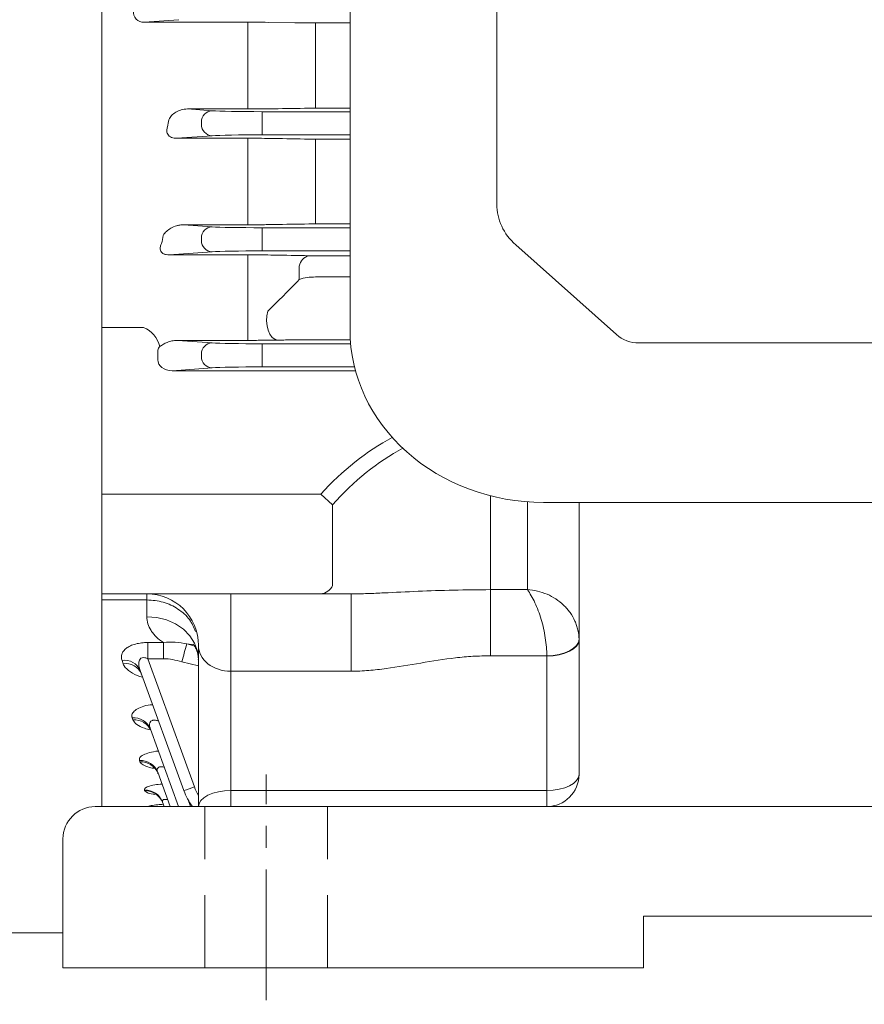
# Model space of a CAD drawing. Units: millimetres. Extents: x 0 to 2673, y 0 to 1890.
# Drawn here: x 456 to 586, y 840 to 992 of the extents above; entities that cross this region are included whole.
import ezdxf

# ---------------------------------------------------------------- set-up
doc = ezdxf.new("R2010")
doc.units = ezdxf.units.MM
doc.header["$LTSCALE"] = 90
doc.linetypes.add('CENTER2', pattern=[1.125, 0.75, -0.125, 0.125, -0.125])
doc.linetypes.add('HIDDEN2', pattern=[0.1875, 0.125, -0.0625])
doc.layers.get('0').update_dxf_attribs({"linetype": 'CONTINUOUS', "lineweight": 30})
doc.layers.get('DEFPOINTS').update_dxf_attribs({"linetype": 'CONTINUOUS'})
for name, color, linetype, lineweight in [('CENTER LINE', 1, 'CENTER2', 9), ('DIMENSION LINE', 2, 'CONTINUOUS', 13), ('HIDDEN OUTLINE', 2, 'HIDDEN2', 20), ('OUTLINE', 3, 'CONTINUOUS', 20)]:
    doc.layers.add(name, color=color, linetype=linetype, lineweight=lineweight)
doc.styles.get("Standard").update_dxf_attribs({"font": 'romans.shx', "width": 0.8, "bigfont": 'whgtxt.shx'})
doc.dimstyles.new('STANDARD$0', dxfattribs={"dimtxt": 3, "dimasz": 3, "dimexe": 1, "dimexo": 1, "dimgap": 1, "dimtad": 1, "dimdsep": 46, "dimtxsty": 'Standard', "dimblk": 'OPEN', "dimcen": 0, "dimclrd": 2, "dimclre": 2, "dimclrt": 7, "dimadec": 1, "dimazin": 2, "dimtfac": 1, "dimtmove": 0, "dimatfit": 3, "dimldrblk": 'OPEN', "dimfxl": 1, "dimtolj": 1, "dimtzin": 0, "dimlwd": 9, "dimlwe": 9, "dimarcsym": 0})

# ---------------------------------------------------------------- blocks, each defined once
blk = doc.blocks.new('_Open')
at = {"color": 0, "linetype": 'ByBlock', "lineweight": -2}
for p, q in [((-1, 0.1667), (0, 0)), ((-1, -0.1667), (0, 0)), ((0, 0), (-1, 0))]:
    blk.add_line(p, q, dxfattribs=at)
blk = doc.blocks.new('*D65')
at = {"layer": 'DEFPOINTS', "color": 0, "transparency": 16777216}
for p in [(462.22, 845.32), (552.22, 845.32), (552.22, 773.12)]:
    blk.add_point(p, dxfattribs=at)
at = {"layer": 'DIMENSION LINE', "color": 2, "lineweight": 9, "transparency": 16777216}
for p, q in [((462.22, 837.22), (462.22, 765.02)), ((552.22, 837.22), (552.22, 765.02)), ((486.52, 773.12), (527.92, 773.12))]:
    blk.add_line(p, q, dxfattribs=at)
at = {"layer": 'DIMENSION LINE', "color": 2, "lineweight": 9, "transparency": 16777216, "xscale": 24.3, "yscale": 24.3, "zscale": 24.3, "rotation": 180}
blk.add_blockref('_Open', (462.22, 773.12), dxfattribs=at)
at = {"layer": 'DIMENSION LINE', "color": 2, "lineweight": 9, "transparency": 16777216, "xscale": 24.3, "yscale": 24.3, "zscale": 24.3}
blk.add_blockref('_Open', (552.22, 773.12), dxfattribs=at)
at = {"layer": 'DIMENSION LINE', "color": 7, "transparency": 16777216, "insert": (503.72, 793.37), "char_height": 24.3, "attachment_point": 5, "bg_fill": 3, "box_fill_scale": 1.1, "bg_fill_color": 256, "bg_fill_true_color": 13158600, "bg_fill_transparency": 0}
blk.add_mtext('\\A1;3.54', dxfattribs=at)
blk = doc.blocks.new('*D73')
at = {"layer": 'DEFPOINTS', "color": 0, "transparency": 16777216}
for p in [(462.22, 845.32), (792.22, 845.32), (792.22, 629.12)]:
    blk.add_point(p, dxfattribs=at)
at = {"layer": 'DIMENSION LINE', "color": 2, "lineweight": 9, "transparency": 16777216}
for p, q in [((462.22, 837.22), (462.22, 621.02)), ((792.22, 837.22), (792.22, 621.02)), ((486.52, 629.12), (767.92, 629.12))]:
    blk.add_line(p, q, dxfattribs=at)
at = {"layer": 'DIMENSION LINE', "color": 2, "lineweight": 9, "transparency": 16777216, "xscale": 24.3, "yscale": 24.3, "zscale": 24.3, "rotation": 180}
blk.add_blockref('_Open', (462.22, 629.12), dxfattribs=at)
at = {"layer": 'DIMENSION LINE', "color": 2, "lineweight": 9, "transparency": 16777216, "xscale": 24.3, "yscale": 24.3, "zscale": 24.3}
blk.add_blockref('_Open', (792.22, 629.12), dxfattribs=at)
at = {"layer": 'DIMENSION LINE', "color": 7, "transparency": 16777216, "insert": (627.22, 649.37), "char_height": 24.3, "attachment_point": 5, "bg_fill": 3, "box_fill_scale": 1.1, "bg_fill_color": 256, "bg_fill_true_color": 13158600, "bg_fill_transparency": 0}
blk.add_mtext('\\A1;13.00', dxfattribs=at)

msp = doc.modelspace()

# ---------------------------------------------------------------- linework, layer by layer
at = {"layer": 'CENTER LINE', "ltscale": 0.3}
msp.add_line((493.7173, 840.3228), (493.7173, 875.3228), dxfattribs=at)
at = {"layer": 'HIDDEN OUTLINE'}
for p, q in [((484.2173, 845.3228), (484.2173, 870.3228)), ((503.2173, 845.3228), (503.2173, 870.3228))]:
    msp.add_line(p, q, dxfattribs=at)
at = {"layer": 'OUTLINE'}
for p, q in [((468.2173, 1245.9228), (468.2173, 870.3228)), ((340.2061, 850.7228), (462.2173, 850.7228))]:
    msp.add_line(p, q, dxfattribs=at)
at = {"layer": 'OUTLINE', "linetype": 'Continuous'}
for p, q in [((468.2173, 1192.4441), (468.2173, 918.7938)), ((474.789, 991.9997), (480.1585, 992.386)), ((474.789, 991.9997), (490.0737, 991.9997)), ((490.8775, 978.5343), (490.8775, 991.9987)), ((494.0737, 991.9699), (498.1551, 991.9042)), ((501.3512, 978.6599), (501.3512, 991.8753)), ((506.7173, 991.8743), (502.1551, 991.8743)), ((481.5061, 978.5343), (485.3249, 978.2596)), ((490.8775, 978.5343), (481.5061, 978.5343)), ((506.7173, 978.1174), (493.0773, 978.1174)), ((493.0773, 976.368), (493.0773, 978.1174)), ((501.3512, 978.6599), (506.7173, 978.6599)), ((483.6804, 976.5102), (483.6804, 976.1354)), ((493.0773, 976.368), (493.0773, 976.2776)), ((493.0773, 974.5282), (493.0773, 976.2776)), ((493.0773, 974.5282), (506.7173, 974.5282)), ((485.3249, 974.386), (479.851, 973.9922)), ((479.851, 973.9922), (490.8775, 973.9922)), ((490.8775, 972.2679), (490.8775, 973.9922)), ((506.7173, 973.86), (501.3512, 973.86)), ((501.3512, 972.1702), (501.3512, 973.86)), ((490.8775, 964.9751), (490.8775, 972.2679)), ((501.3512, 972.1702), (501.3512, 965.14)), ((490.8775, 960.5792), (490.8775, 964.9751)), ((501.3512, 960.711), (501.3512, 965.14)), ((501.3512, 960.711), (506.7173, 960.711)), ((480.882, 960.5792), (485.3249, 960.2596)), ((490.8775, 960.5792), (480.882, 960.5792)), ((506.7173, 960.1174), (493.0773, 960.1174)), ((493.0773, 958.368), (493.0773, 960.1174)), ((483.6804, 958.5102), (483.6804, 958.1354)), ((493.0773, 958.368), (493.0773, 958.2776)), ((493.0773, 956.5282), (493.0773, 958.2776)), ((485.3249, 956.386), (478.6682, 955.9071)), ((493.0773, 956.5282), (506.7173, 956.5282)), ((478.6682, 955.9071), (490.8775, 955.9071)), ((490.8775, 954.4809), (490.8775, 955.9071)), ((506.7173, 955.7657), (501.3512, 955.7657)), ((490.8775, 947.3375), (490.8775, 954.4809)), ((498.8512, 952.1098), (498.8512, 954.1716)), ((506.7173, 952.4777), (501.3512, 952.4777)), ((490.8775, 942.6461), (490.8775, 947.3375)), ((468.2173, 941.7583), (468.2173, 944.654)), ((468.2173, 944.654), (474.689, 944.654)), ((479.9526, 942.6461), (485.3249, 942.2596)), ((490.8775, 942.6461), (479.9526, 942.6461)), ((497.4663, 942.7055), (506.767, 942.7055)), ((476.9356, 940.9954), (476.9356, 939.6502)), ((506.8124, 942.1174), (493.0773, 942.1174)), ((493.0773, 940.368), (493.0773, 942.1174)), ((483.6804, 940.5102), (483.6804, 940.1354)), ((493.0773, 940.368), (493.0773, 940.2776)), ((493.0773, 938.5282), (493.0773, 940.2776)), ((485.3249, 938.386), (479.1261, 937.94)), ((507.5637, 937.94), (479.1261, 937.94)), ((493.0773, 938.5282), (507.4114, 938.5282)), ((468.2173, 916.6725), (468.2173, 918.7938)), ((468.2173, 918.7938), (502.1708, 918.7938)), ((504.0074, 917.1165), (502.1708, 918.7938)), ((528.4957, 918.538), (528.4957, 904.2015)), ((468.2173, 916.6725), (468.2173, 904.2015)), ((504.0074, 917.1165), (504.0074, 904.6455)), ((534.2173, 904.2015), (534.2173, 917.6076)), ((542.2173, 917.1539), (542.2173, 875.3228)), ((468.2173, 903.3228), (468.2173, 904.2015)), ((528.4957, 903.9768), (528.4957, 904.2015)), ((534.2173, 903.9768), (534.2173, 904.2015)), ((502.1708, 903.3228), (468.2173, 903.3228)), ((468.2173, 902.3989), (468.2173, 903.3228)), ((475.2173, 902.3989), (475.2173, 903.3228)), ((488.2173, 891.3228), (488.2173, 903.3228)), ((506.8819, 903.3228), (502.1708, 903.3228)), ((506.8819, 891.3228), (506.8819, 903.3228)), ((528.4957, 893.7207), (528.4957, 903.9768)), ((528.4957, 903.9768), (534.2173, 903.9768)), ((468.2173, 870.3228), (468.2173, 902.3989)), ((475.2173, 902.3989), (468.2173, 902.3989)), ((475.2173, 899.7882), (475.2173, 902.3989)), ((475.3628, 895.7766), (477.7735, 895.7766)), ((475.3628, 895.7766), (475.3628, 893.2723)), ((477.7735, 895.7766), (477.7735, 893.2723)), ((481.4319, 895.5515), (482.3476, 895.3341)), ((483.2173, 895.3228), (483.2173, 870.3228)), ((537.217, 893.7207), (528.4957, 893.7207)), ((537.2173, 872.8228), (537.2173, 893.6882)), ((471.5526, 892.4947), (471.3682, 892.993)), ((477.7735, 893.2723), (475.3628, 893.2723)), ((475.3628, 893.2723), (482.6002, 873.3875)), ((483.2173, 892.1674), (480.6301, 892.7981)), ((480.9558, 872.8195), (474.1873, 891.4157)), ((488.2173, 872.8228), (488.2173, 891.3228)), ((506.8819, 891.3228), (488.2173, 891.3228)), ((473.0665, 883.7699), (472.9501, 884.0843)), ((480.1496, 870.3228), (475.7692, 882.3577)), ((474.1495, 877.2869), (474.0776, 877.4812)), ((478.8334, 870.3228), (476.8967, 875.644)), ((474.8776, 872.8039), (474.8361, 872.9159)), ((488.2173, 870.3228), (488.2173, 872.8228)), ((537.2173, 872.8228), (488.2173, 872.8228)), ((537.2173, 870.3228), (537.2173, 872.8228)), ((477.9025, 870.3228), (477.6552, 871.0022)), ((481.6216, 871.3644), (482.0008, 870.3228)), ((787.2173, 870.3228), (467.2173, 870.3228)), ((462.2173, 865.3228), (462.2173, 845.3228)), ((552.2173, 853.3228), (702.2173, 853.3228)), ((552.2173, 853.3228), (552.2173, 845.3228)), ((552.2173, 845.3228), (462.2173, 845.3228))]:
    msp.add_line(p, q, dxfattribs=at)
at = {"layer": 'OUTLINE', "color": 3, "linetype": 'Continuous'}
for p, q in [((506.7173, 944.2448), (506.7173, 1155.6491)), ((529.4673, 968.6183), (529.4673, 1146.7369)), ((529.4673, 963.7576), (529.4673, 968.6183)), ((532.3962, 957.4573), (548.0028, 943.5517)), ((551.5383, 942.2468), (627.2173, 942.2468)), ((536.7173, 917.5146), (717.7173, 917.5146))]:
    msp.add_line(p, q, dxfattribs=at)
at = {"layer": 'OUTLINE', "linetype": 'Continuous', "flags": 128}
for points in [[(495.4856, 942.6905), (495.0511, 942.8062), (494.6454, 943.1128), (494.2953, 943.59), (494.0239, 944.2061), (493.8494, 944.9204), (493.7831, 945.6856), (493.8295, 946.451), (493.9856, 947.1661)], [(483.2173, 893.1498), (483.0635, 894.4448), (482.6083, 895.6902), (481.869, 896.8379), (480.8741, 897.8438), (479.6618, 898.6694), (478.2787, 899.2829), (476.778, 899.6606), (475.2173, 899.7882)], [(482.7962, 895.2621), (482.1544, 895.4834), (481.4319, 895.5515)], [(537.217, 893.7207), (538.1933, 893.7792), (539.1321, 893.9318), (539.9971, 894.1725), (540.755, 894.492), (541.3767, 894.8782), (541.8383, 895.316), (542.1219, 895.7886), (542.2166, 896.2779)], [(542.2173, 896.1882), (542.1212, 895.7004), (541.8367, 895.2315), (541.3746, 894.7992), (540.7528, 894.4204), (539.9951, 894.1095), (539.1307, 893.8785), (538.1927, 893.7362), (537.2173, 893.6882)], [(542.2173, 875.3228), (542.1212, 874.8351), (541.8367, 874.3661), (541.3746, 873.9339), (540.7528, 873.555), (539.9951, 873.2441), (539.1307, 873.0131), (538.1927, 872.8708), (537.2173, 872.8228)], [(483.2173, 870.3228), (483.3133, 870.8105), (483.5979, 871.2795), (484.0599, 871.7117), (484.6817, 872.0906), (485.4394, 872.4015), (486.3038, 872.6325), (487.2418, 872.7747), (488.2173, 872.8228)]]:
    msp.add_lwpolyline(points, dxfattribs=at)
at = {"layer": 'OUTLINE', "linetype": 'Continuous'}
for centre, radius, start, end in [((474.7018, 993.5598), 1.5625, 173.023477, 273.19937), ((490.1605, 735.5207), 256.4791, 89.125799, 90.019408), ((502.0691, 1247.8127), 255.9385, 269.123743, 270.019239), ((485.3975, 976.5437), 1.7174, 92.424339, 181.117704), ((485.3975, 976.1019), 1.7174, 178.882296, 267.575661), ((485.3975, 958.5437), 1.7174, 92.424339, 181.117704), ((485.3975, 958.1019), 1.7174, 178.882296, 267.575661), ((500.791, 953.8593), 1.9647, 102.933641, 170.852449), ((501.3039, 944.1222), 8.3557, 89.675167, 107.069358), ((473.0342, 940.6288), 4.3521, 14.18754, 67.652649), ((485.3975, 940.5437), 1.7174, 92.424339, 181.117704), ((485.3975, 940.1019), 1.7174, 178.882296, 267.575661), ((502.0256, 905.461), 2.1431, 273.886399, 337.634121), ((475.2173, 895.3228), 8, 0, 90), ((713.7757, 826.4015), 242.4157, 163.425978, 164.103788), ((471.754, 890.3745), 2.6468, 23.167014, 98.380249), ((471.9313, 889.869), 2.6528, 23.082945, 98.206114), ((473.2028, 881.3321), 2.7637, 21.783559, 95.245775), ((473.3142, 881.0128), 2.7682, 21.739218, 95.134513), ((474.2226, 874.6222), 2.8627, 20.91229, 92.902762), ((474.2912, 874.4246), 2.8658, 20.888511, 92.833665), ((537.2173, 875.3228), 5, 270, 0), ((474.9017, 869.9793), 2.9374, 20.380495, 91.27859), ((474.9412, 869.8652), 2.9393, 20.368132, 91.238707), ((473.1351, 898.1266), 26.488, 287.1728, 290.936797), ((490.3527, 876.2397), 10, 200, 216.277378), ((490.3527, 876.2092), 8.25, 200, 210.128482), ((467.2173, 865.3228), 5, 90, 180)]:
    msp.add_arc(centre, radius, start, end, dxfattribs=at)
for centre, major_axis, ratio, start_param, end_param in [((493.0773, 978.3334), (8.25, 0), 0.02618592, 3.4906585, 4.71238898), ((417.6947, 1048.3228), (0, 182), 0.36397023, 4.30228607, 4.30896013), ((493.0773, 974.3121), (8.25, 0), 0.02618592, 1.57079633, 2.7925268), ((493.0773, 960.3334), (8.25, 0), 0.02618592, 3.4906585, 4.71238898), ((420.0681, 1048.3228), (0, 182), 0.36397023, 4.19112929, 4.19899113), ((493.0773, 956.3121), (8.25, 0), 0.02618592, 1.57079633, 2.7925268), ((479.1714, 940.9529), (2.2324, -0.1606), 0.78189586, 3.04771121, 3.20907597), ((493.0773, 942.3334), (8.25, 0), 0.02618592, 3.4906585, 4.71238898), ((479.1714, 939.6927), (2.2324, 0.1606), 0.78189586, 3.07410934, 4.6359525), ((493.0773, 938.3121), (8.25, 0), 0.02618592, 1.57079633, 2.7925268), ((528.4957, 870.7105), (0, -60.8112), 0.70710678, 3.50370568, 3.80044121), ((528.4957, 870.7105), (0, 58.6899), 0.6815487, 0.34695683, 0.65884856), ((547.2173, 917.1539), (0, 5.5167), 0.90634542, 1.50536539, 1.57079633), ((488.2173, 895.3228), (5, 0), 0.8, 3.14159265, 4.71238898)]:
    msp.add_ellipse(centre, major_axis=major_axis, ratio=ratio, start_param=start_param, end_param=end_param, dxfattribs=at)
at = {"layer": 'OUTLINE', "color": 3, "linetype": 'Continuous'}
for centre, major_axis, start_param, end_param in [((539.4673, 963.7576), (-10, 0), 0, 0.78539816), ((536.7173, 944.2448), (30, 0), 3.14159265, 4.71238898), ((551.5383, 946.7019), (-5, 0), 0.78539816, 1.57079633)]:
    msp.add_ellipse(centre, major_axis=major_axis, ratio=0.89100652, start_param=start_param, end_param=end_param, dxfattribs=at)
at = {"layer": 'OUTLINE', "linetype": 'Continuous'}
for points, knots in [([(481.5061, 978.5343), (481.3325, 978.5364), (481.1647, 978.5231), (480.8431, 978.4753), (480.6883, 978.4406), (480.2391, 978.3095), (479.9656, 978.1887), (479.4692, 977.8952), (479.2486, 977.7237), (478.8732, 977.333), (478.72, 977.117), (478.6193, 976.8743)], [0, 0, 0, 0, 0.125, 0.125, 0.25, 0.25, 0.5, 0.5, 0.75, 0.75, 1, 1, 1, 1]), ([(494.8775, 978.5642), (494.5763, 978.5593), (494.2648, 978.555), (493.6211, 978.5476), (493.2869, 978.5444), (492.2755, 978.5369), (491.585, 978.5343), (490.8775, 978.5343)], [0, 0, 0, 0, 0.25, 0.25, 0.5, 0.5, 1, 1, 1, 1]), ([(501.3512, 978.6599), (501.1743, 978.6599), (500.9982, 978.6592), (500.6612, 978.6567), (500.5017, 978.6548), (500.3512, 978.6524)], [0, 0, 0, 0, 0.5, 0.5, 1, 1, 1, 1]), ([(478.4444, 975.7587), (478.3689, 975.5851), (478.318, 975.402), (478.2996, 975.0158), (478.3307, 974.8106), (478.5092, 974.5087), (478.5914, 974.4113), (478.801, 974.2419), (478.9249, 974.1729), (479.1886, 974.0704), (479.3257, 974.0374), (479.5913, 973.9978), (479.7228, 973.9907), (479.851, 973.9922)], [0, 0, 0, 0, 0.25, 0.25, 0.5, 0.5, 0.625, 0.625, 0.75, 0.75, 0.875, 0.875, 1, 1, 1, 1]), ([(490.8775, 973.9922), (491.2331, 973.9922), (491.5855, 973.9915), (492.2839, 973.9888), (492.6323, 973.9867), (493.6456, 973.9787), (494.2808, 973.9709), (494.8775, 973.9608)], [0, 0, 0, 0, 0.25, 0.25, 0.5, 0.5, 1, 1, 1, 1]), ([(500.3512, 973.8679), (500.5003, 973.8653), (500.662, 973.8634), (500.9999, 973.8607), (501.1733, 973.86), (501.3512, 973.86)], [0, 0, 0, 0, 0.5, 0.5, 1, 1, 1, 1]), ([(501.3512, 960.711), (501.1734, 960.711), (500.9969, 960.7103), (500.6592, 960.7076), (500.5004, 960.7056), (500.3512, 960.7031)], [0, 0, 0, 0, 0.5, 0.5, 1, 1, 1, 1]), ([(480.882, 960.5792), (480.6871, 960.5815), (480.504, 960.5652), (480.1523, 960.5098), (479.9836, 960.4702), (479.5054, 960.3279), (479.2166, 960.2008), (478.6957, 959.9049), (478.4636, 959.7356), (478.063, 959.3618), (477.8951, 959.159), (477.7708, 958.9353)], [0, 0, 0, 0, 0.125, 0.125, 0.25, 0.25, 0.5, 0.5, 0.75, 0.75, 1, 1, 1, 1]), ([(494.8775, 960.6105), (494.5789, 960.6055), (494.2694, 960.601), (493.6287, 960.5932), (493.295, 960.5899), (492.2815, 960.5819), (491.5886, 960.5792), (490.8775, 960.5792)], [0, 0, 0, 0, 0.25, 0.25, 0.5, 0.5, 1, 1, 1, 1]), ([(477.5132, 957.6917), (477.4223, 957.5313), (477.3513, 957.3632), (477.2922, 957.0995), (477.2805, 957.0098), (477.2799, 956.8247), (477.2909, 956.7299), (477.3481, 956.5385), (477.3952, 956.4393), (477.5466, 956.2497), (477.6564, 956.1573), (477.9215, 956.0174), (478.0774, 955.9689), (478.3776, 955.9143), (478.5261, 955.9054), (478.6682, 955.9071)], [0, 0, 0, 0, 0.25, 0.25, 0.375, 0.375, 0.5, 0.5, 0.625, 0.625, 0.75, 0.75, 0.875, 0.875, 1, 1, 1, 1]), ([(490.8775, 955.9071), (491.2359, 955.9071), (491.5903, 955.9064), (492.2913, 955.9034), (492.6404, 955.9012), (493.6572, 955.8925), (494.2885, 955.8842), (494.8775, 955.8736)], [0, 0, 0, 0, 0.25, 0.25, 0.5, 0.5, 1, 1, 1, 1]), ([(500.3512, 955.7742), (500.4983, 955.7715), (500.6582, 955.7693), (500.9974, 955.7664), (501.1717, 955.7657), (501.3512, 955.7657)], [0, 0, 0, 0, 0.5, 0.5, 1, 1, 1, 1]), ([(479.9526, 942.6461), (479.7973, 942.6479), (479.6502, 942.6379), (479.37, 942.6043), (479.2363, 942.5804), (478.8484, 942.4939), (478.6127, 942.4179), (478.1722, 942.2436), (477.9674, 942.1448), (477.5889, 941.9319), (477.4143, 941.8174), (477.2535, 941.6955)], [0, 0, 0, 0, 0.125, 0.125, 0.25, 0.25, 0.5, 0.5, 0.75, 0.75, 1, 1, 1, 1]), ([(494.8775, 942.6795), (494.5838, 942.6742), (494.2786, 942.6695), (493.6445, 942.6612), (493.314, 942.6577), (492.636, 942.6519), (492.288, 942.6497), (491.5879, 942.6468), (491.2344, 942.6461), (490.8775, 942.6461)], [0, 0, 0, 0, 0.25, 0.25, 0.5, 0.5, 0.75, 0.75, 1, 1, 1, 1]), ([(497.4663, 942.7055), (497.1149, 942.7055), (496.7713, 942.7043), (496.2681, 942.7007), (496.1015, 942.6991), (495.7833, 942.6953), (495.6306, 942.6931), (495.4856, 942.6905)], [0, 0, 0, 0, 0.5, 0.5, 0.75, 0.75, 1, 1, 1, 1]), ([(477.2535, 941.6955), (477.1989, 941.6541), (477.1437, 941.6056), (477.0645, 941.5087), (477.0385, 941.4719), (476.9925, 941.3856), (476.9718, 941.3341), (476.9606, 941.2764)], [0, 0, 0, 0, 0.5, 0.5, 0.75, 0.75, 1, 1, 1, 1]), ([(506.8819, 903.3228), (507.7291, 903.3228), (508.5752, 903.3432), (510.2757, 903.3999), (511.13, 903.4367), (513.7139, 903.5545), (515.4646, 903.6427), (519.0526, 903.7959), (520.8906, 903.8619), (524.6726, 903.9527), (526.577, 903.9768), (528.4957, 903.9768)], [0, 0, 0, 0, 0.125, 0.125, 0.25, 0.25, 0.5, 0.5, 0.75, 0.75, 1, 1, 1, 1]), ([(542.2166, 896.2779), (542.2101, 896.7519), (542.1515, 897.2345), (541.9894, 897.9467), (541.923, 898.1825), (541.7658, 898.6504), (541.6745, 898.8835), (541.3665, 899.5676), (541.1174, 900.0028), (540.6792, 900.6226), (540.5215, 900.8245), (540.1887, 901.2112), (540.0137, 901.3959), (539.4636, 901.9252), (539.0625, 902.2452), (538.1949, 902.8137), (537.7387, 903.0558), (536.783, 903.4597), (536.2815, 903.6215), (535.2594, 903.8603), (534.7378, 903.9379), (534.2173, 903.9768)], [0, 0, 0, 0, 0.125, 0.125, 0.1875, 0.1875, 0.25, 0.25, 0.375, 0.375, 0.4375, 0.4375, 0.5, 0.5, 0.625, 0.625, 0.75, 0.75, 0.875, 0.875, 1, 1, 1, 1]), ([(537.217, 893.7207), (537.2147, 894.1509), (537.1952, 894.6044), (537.1209, 895.5327), (537.0661, 896.0096), (536.9201, 896.9789), (536.8304, 897.4617), (536.617, 898.4232), (536.4926, 898.9036), (536.218, 899.8277), (536.067, 900.2756), (535.7383, 901.1438), (535.564, 901.555), (535.0168, 902.7208), (534.6164, 903.411), (534.2173, 903.9768)], [0, 0, 0, 0, 0.125, 0.125, 0.25, 0.25, 0.375, 0.375, 0.5, 0.5, 0.625, 0.625, 0.75, 0.75, 1, 1, 1, 1]), ([(482.7764, 897.4938), (482.5002, 898.1274), (481.9127, 899.475), (480.1151, 901.0542), (477.8136, 902.1832), (476.0853, 902.3268), (475.2173, 902.3989)], [0, 0, 0, 0, 0.22863905, 0.48628035, 0.7419779, 1, 1, 1, 1]), ([(477.7735, 895.7766), (477.3647, 896.053), (477.0017, 896.3458), (476.5263, 896.8107), (476.3793, 896.9699), (476.1092, 897.2975), (475.9856, 897.4665), (475.6576, 897.9788), (475.4939, 898.3287), (475.2737, 899.0454), (475.2173, 899.4122), (475.2173, 899.7882)], [0, 0, 0, 0, 0.25, 0.25, 0.375, 0.375, 0.5, 0.5, 0.75, 0.75, 1, 1, 1, 1]), ([(471.3682, 892.993), (471.3091, 893.1529), (471.2758, 893.3138), (471.264, 893.6377), (471.2855, 893.8013), (471.3917, 894.1281), (471.4748, 894.2873), (471.7069, 894.5962), (471.8586, 894.7476), (472.221, 895.0233), (472.432, 895.1493), (472.7973, 895.3183), (472.9273, 895.3711), (473.1954, 895.4664), (473.3346, 895.5094), (473.7672, 895.6244), (474.0797, 895.683), (474.7122, 895.7585), (475.0346, 895.7766), (475.3628, 895.7766)], [0, 0, 0, 0, 0.125, 0.125, 0.25, 0.25, 0.375, 0.375, 0.5, 0.5, 0.625, 0.625, 0.6875, 0.6875, 0.75, 0.75, 0.875, 0.875, 1, 1, 1, 1]), ([(477.7735, 895.7766), (478.3974, 895.8455), (479.0135, 895.8516), (480.2323, 895.7684), (480.8349, 895.6787), (481.4319, 895.5515)], [0, 0, 0, 0, 0.5, 0.5, 1, 1, 1, 1]), ([(482.3574, 895.5173), (482.3772, 895.5014), (482.4182, 895.4684), (482.7253, 895.0779), (483.0314, 894.4313), (483.2372, 893.6963), (483.1986, 893.2497), (483.1908, 893.1593)], [0, 0, 0, 0, 0.18612462, 0.3835958, 0.6102883, 0.9211356, 1, 1, 1, 1]), ([(475.3628, 893.2723), (475.2215, 893.3371), (475.0749, 893.39), (474.7752, 893.4489), (474.6228, 893.453), (474.3532, 893.3827), (474.2432, 893.3093), (474.0856, 893.1216), (474.0358, 893.0092), (473.9743, 892.7761), (473.9621, 892.6558), (473.9602, 892.4108), (473.971, 892.2854), (474.0277, 891.9116), (474.0972, 891.6633), (474.1873, 891.4157)], [0, 0, 0, 0, 0.125, 0.125, 0.25, 0.25, 0.375, 0.375, 0.5, 0.5, 0.625, 0.625, 0.75, 0.75, 1, 1, 1, 1]), ([(528.4957, 893.7207), (527.5864, 893.7207), (526.6791, 893.6916), (524.8684, 893.5801), (523.9644, 893.4977), (521.2613, 893.189), (519.4732, 892.9009), (515.9011, 892.3003), (514.1171, 891.9881), (511.4236, 891.623), (510.5228, 891.5185), (508.7112, 891.3686), (507.8005, 891.3228), (506.8819, 891.3228)], [0, 0, 0, 0, 0.125, 0.125, 0.25, 0.25, 0.5, 0.5, 0.75, 0.75, 0.875, 0.875, 1, 1, 1, 1]), ([(474.5478, 890.4253), (474.4073, 890.4585), (473.6576, 890.6356), (472.5871, 891.222), (471.8015, 891.9294), (471.5984, 892.3908), (471.5526, 892.4947)], [0, 0, 0, 0, 0.08733158, 0.46592189, 0.87976449, 1, 1, 1, 1]), ([(480.6301, 892.7981), (480.1631, 892.9321), (479.6934, 893.0491), (478.7431, 893.219), (478.2628, 893.2723), (477.7735, 893.2723)], [0, 0, 0, 0, 0.5, 0.5, 1, 1, 1, 1]), ([(474.2271, 891.1837), (474.2245, 891.1859), (474.19, 891.2143), (474.2965, 891.1346), (474.3463, 890.94), (474.362, 890.8787)], [0, 0, 0, 0, 0.05313213, 0.70168011, 1, 1, 1, 1]), ([(472.9501, 884.0843), (472.9314, 884.1467), (472.8543, 884.4031), (472.9561, 884.8538), (473.4957, 885.3967), (474.4428, 885.8306), (475.3864, 886.0819), (475.9925, 886.1147), (476.1143, 886.1212)], [0, 0, 0, 0, 0.07283037, 0.29925822, 0.50831509, 0.71877095, 0.94348901, 1, 1, 1, 1]), ([(475.7854, 882.2422), (475.4566, 882.3159), (474.5772, 882.5132), (473.5562, 883.0427), (473.2296, 883.5277), (473.0665, 883.7699)], [0, 0, 0, 0, 0.2301041, 0.61545544, 1, 1, 1, 1]), ([(477.0398, 883.5785), (476.886, 883.6391), (476.6279, 883.7406), (476.2916, 883.7566), (476.0389, 883.7097), (475.8683, 883.6117), (475.6959, 883.4127), (475.6049, 883.0615), (475.6639, 882.6684), (475.7477, 882.4213), (475.7692, 882.3577)], [0, 0, 0, 0, 0.15422336, 0.25886143, 0.33152019, 0.43424747, 0.49637352, 0.68322592, 0.91845254, 1, 1, 1, 1]), ([(475.4479, 882.7086), (475.4654, 882.6948), (475.5025, 882.6657), (475.7431, 882.4121), (475.8337, 882.1208), (475.8671, 882.0133)], [0, 0, 0, 0, 0.36094191, 0.76414178, 1, 1, 1, 1]), ([(474.0776, 877.4812), (474.0674, 877.6355), (474.0479, 877.9319), (474.616, 878.367), (475.6063, 878.7114), (476.4909, 878.9073), (477.0094, 878.9338), (477.0153, 878.9341)], [0, 0, 0, 0, 0.256249454, 0.492123745, 0.735833991, 0.996993161, 1, 1, 1, 1]), ([(476.4989, 876.2268), (476.2065, 876.2797), (475.4251, 876.4209), (474.5342, 876.7865), (474.2777, 877.1202), (474.1495, 877.2869)], [0, 0, 0, 0, 0.23035874, 0.61554554, 1, 1, 1, 1]), ([(476.1597, 876.5118), (476.1747, 876.5048), (476.2102, 876.4884), (476.5131, 876.2382), (476.8272, 875.8503), (476.9168, 875.5243), (476.944, 875.4252)], [0, 0, 0, 0, 0.22070408, 0.52359741, 0.85516909, 1, 1, 1, 1]), ([(477.9212, 876.4452), (477.905, 876.4511), (477.7646, 876.5025), (477.5537, 876.5182), (477.2751, 876.5123), (477.0923, 876.456), (476.9153, 876.3295), (476.8498, 876.1992), (476.8107, 875.9585), (476.8559, 875.7932), (476.8967, 875.644)], [0, 0, 0, 0, 0.02090902, 0.18111161, 0.26940473, 0.41597014, 0.48859698, 0.68701677, 0.71733921, 1, 1, 1, 1]), ([(474.8361, 872.9159), (474.8373, 872.9976), (474.8399, 873.1777), (475.3742, 873.4565), (476.3023, 873.7038), (477.1633, 873.7925), (477.5559, 873.8329)], [0, 0, 0, 0, 0.22060382, 0.48614299, 0.76569408, 1, 1, 1, 1]), ([(476.4318, 872.2149), (476.3455, 872.2264), (475.8238, 872.2957), (475.1847, 872.4941), (474.9799, 872.7007), (474.8776, 872.8039)], [0, 0, 0, 0, 0.09019943, 0.54555729, 1, 1, 1, 1]), ([(476.4486, 872.3165), (476.4493, 872.3165), (476.451, 872.3165), (476.6664, 872.2148), (477.0472, 871.9271), (477.4602, 871.4642), (477.6087, 871.049), (477.6716, 870.8732)], [0, 0, 0, 0, 0.11656238, 0.29509777, 0.51567391, 0.79489476, 1, 1, 1, 1]), ([(475.3428, 870.3228), (475.3438, 870.3235), (475.4257, 870.3761), (475.8213, 870.4854), (476.6977, 870.6158), (477.479, 870.6618), (477.7728, 870.6791)], [0.186368268, 0.186368268, 0.186368268, 0.186368268, 0.190317063, 0.489592053, 0.808065351, 1, 1, 1, 1]), ([(478.4379, 871.4097), (478.4046, 871.418), (478.3154, 871.4404), (478.1159, 871.4567), (477.9274, 871.4497), (477.737, 871.3875), (477.6602, 871.3132), (477.6132, 871.1752), (477.6358, 871.0821), (477.6552, 871.0022)], [0, 0, 0, 0, 0.05664935, 0.15190533, 0.37668138, 0.4519698, 0.69736078, 0.74056446, 1, 1, 1, 1])]:
    msp.add_open_spline(points, degree=3, knots=knots, dxfattribs=at)
for points in [[(500.3512, 978.6524), (498.5273, 978.623), (496.7027, 978.5936), (494.8775, 978.5642)], [(494.8775, 973.9608), (496.7033, 973.9299), (498.5279, 973.8989), (500.3512, 973.8679)], [(500.3512, 960.7031), (498.5279, 960.6722), (496.7033, 960.6413), (494.8775, 960.6105)], [(494.8775, 955.8736), (496.7044, 955.8405), (498.529, 955.8074), (500.3512, 955.7742)], [(493.9856, 947.1661), (495.621, 948.8007), (497.2433, 950.4481), (498.8512, 952.1098)], [(495.4856, 942.6905), (495.2829, 942.6868), (495.0802, 942.6832), (494.8775, 942.6795)], [(537.2173, 893.6882), (537.2173, 893.699), (537.2172, 893.7099), (537.217, 893.7207)]]:
    msp.add_open_spline(points, degree=3, dxfattribs=at)

# ---------------------------------------------------------------- next in the draw order: dimensions: what is measured, and where the dimension line sits
at = {"layer": 'DIMENSION LINE'}
dim = msp.add_linear_dim(base=(552.2173, 773.1228), p1=(462.2173, 845.3228), p2=(552.2173, 845.3228), angle=0, text='3.54', dimstyle='STANDARD$0', override={"dimscale": 8.1, "dimlfac": 0.03937, "dimzin": 1, "dimtfac": 0.55, "dimtdec": 3, "dimtfill": 1}, dxfattribs=at)
dim.commit()
dim.dimension.update_dxf_attribs({"geometry": '*D65', "text_midpoint": (503.7173, 773.1228), "dimtype": 161})

# ---------------------------------------------------------------- next in the draw order: dimensions: what is measured, and where the dimension line sits
dim = msp.add_linear_dim(base=(792.2173, 629.1228), p1=(462.2173, 845.3228), p2=(792.2173, 845.3228), text='13.00', dimstyle='STANDARD$0', override={"dimscale": 8.1, "dimlfac": 0.03937, "dimzin": 1, "dimtfac": 0.55, "dimtdec": 3, "dimtfill": 1}, dxfattribs=at)
dim.commit()
dim.dimension.update_dxf_attribs({"geometry": '*D73', "text_midpoint": (627.2173, 649.3728)})

doc.saveas('drawing.dxf')
